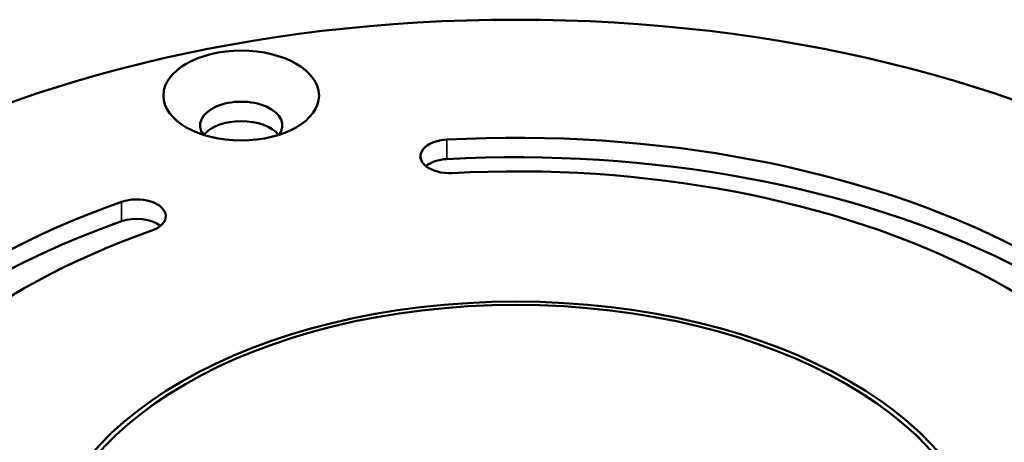
# Model space of a CAD drawing. Units: millimetres. Extents: x 1317 to 3182, y 1439 to 2759.
# Drawn here: x 2942 to 2996, y 2253 to 2276 of the extents above; entities that cross this region are included whole.
import ezdxf

# ---------------------------------------------------------------- set-up
doc = ezdxf.new("R2010")
doc.units = ezdxf.units.MM
doc.header["$LTSCALE"] = 5
doc.layers.add('Sichtbar (ISO)', color=7, linetype='Continuous', lineweight=50)
doc.layers.add('Sichtbar schmal (ISO)', color=7, linetype='Continuous', lineweight=35)

msp = doc.modelspace()

# ---------------------------------------------------------------- linework, layer by layer
at = {"layer": 'Sichtbar (ISO)'}
for centre, major_axis in [((2969.014, 2246.016), (52.5, 0)), ((2954.007, 2272.187), (-4.25, 0)), ((2969.014, 2246.016), (25.85, 0)), ((2969.014, 2246.016), (-25.535, 0))]:
    msp.add_ellipse(centre, major_axis=major_axis, ratio=0.57735, dxfattribs=at)
for centre, major_axis, start_param, end_param in [((2954.007, 2270.554), (2.25, 0), 5.879471, 9.828493), ((2954.007, 2269.493), (-2.25, 0), 3.572917, 5.851861), ((2969.014, 2246.016), (41.337, 0), 0.024507, 1.662111), ((2965.39, 2268.87), (-1.587, 0), 4.803704, 7.945297), ((2969.014, 2244.954), (41.337, 0), 0.057853, 1.662111), ((2965.39, 2267.808), (1.587, 0), 1.662111, 2.524026), ((2969.014, 2246.016), (38.163, 0), 0.024508, 1.662111), ((2969.014, 2244.383), (-54.5, 0), 5.497787, 10.210176), ((2969.014, 2246.016), (-41.337, 0), 5.260495, 6.898198), ((2948.302, 2265.604), (1.587, 0), 5.260495, 8.402088), ((2969.014, 2244.954), (-41.337, 0), 5.260495, 6.260946), ((2948.302, 2264.542), (1.587, 0), 0.617566, 2.118903), ((2969.014, 2246.016), (-38.163, 0), 5.260495, 6.898149)]:
    msp.add_ellipse(centre, major_axis=major_axis, ratio=0.57735, start_param=start_param, end_param=end_param, dxfattribs=at)
at = {"layer": 'Sichtbar schmal (ISO)'}
for p, q in [((2965.245, 2269.783), (2965.245, 2268.721)), ((2947.475, 2266.386), (2947.475, 2265.324))]:
    msp.add_line(p, q, dxfattribs=at)

doc.saveas('drawing.dxf')
